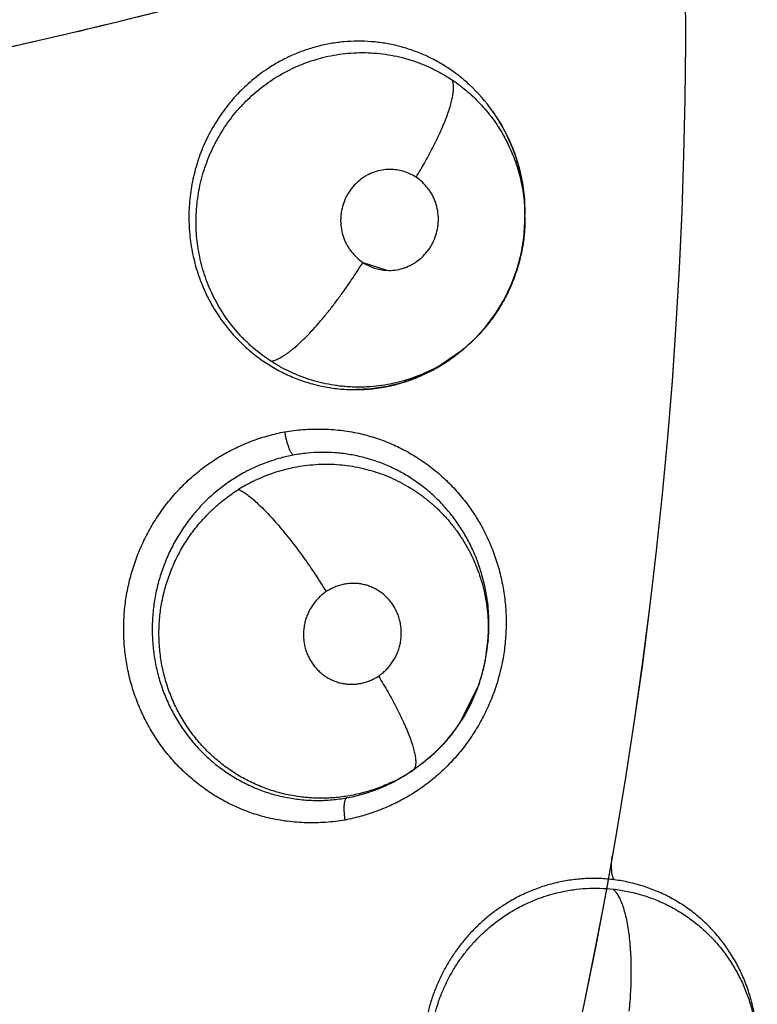
# Model space of a CAD drawing. Units: inches. Extents: x 0.4 to 16.6, y 0.6 to 10.4.
# Drawn here: x 4.8 to 4.9, y 9.2 to 9.2 of the extents above; entities that cross this region are included whole.
import ezdxf

# ---------------------------------------------------------------- set-up
doc = ezdxf.new("R2010")
doc.units = ezdxf.units.IN
doc.header["$LTSCALE"] = 0.935
doc.header["$MEASUREMENT"] = 0
doc.layers.get('0').update_dxf_attribs({"linetype": 'CONTINUOUS'})
doc.layers.add('AXIS', color=7, linetype='CONTINUOUS')
doc.layers.add('SCHEME_DIMS', color=7, linetype='CONTINUOUS')
doc.dimstyles.new('DIMSTYLE_1', dxfattribs={"dimtxt": 0.1, "dimasz": 0.1875, "dimexe": 0.125, "dimexo": 0.0625, "dimgap": 0.1, "dimtad": 0, "dimtih": 1, "dimtoh": 1, "dimdec": 1, "dimlfac": 2, "dimzin": 4, "dimdsep": 46, "dimtxsty": 'STANDARD', "dimblk": '_FILLED', "dimblk1": '_FILLED', "dimblk2": '_FILLED', "dimcen": 0.09, "dimadec": 0, "dimazin": 0, "dimtp": 0.1, "dimtm": 0.1, "dimtfac": 1, "dimtdec": 1, "dimtofl": 0, "dimtmove": 0, "dimatfit": 3, "dimldrblk": '_FILLED', "dimfxl": 1, "dimtolj": 1, "dimtzin": 4, "dimarcsym": 0})

# ---------------------------------------------------------------- blocks, each defined once
blk = doc.blocks.new('_FILLED')
at = {"color": 0, "linetype": 'BYBLOCK'}
blk.add_solid([(0, 0), (-1, 0.1666666667), (-1, -0.1666666667)], dxfattribs=at)
blk = doc.blocks.new('*D2')
at = {"layer": 'SCHEME_DIMS', "color": 7, "linetype": 'CONTINUOUS'}
for p, q in [((4.6250045289, 9.7370884457), (6.6940095558, 9.7370884457)), ((6.5690095558, 9.7370884457), (6.5690095558, 7.7853179483)), ((6.5690095558, 5.3689804037), (6.5690095558, 7.3353179483)), ((4.7254050383, 5.3689804037), (6.6940095558, 5.3689804037))]:
    blk.add_line(p, q, dxfattribs=at)
at = {"layer": 'SCHEME_DIMS', "color": 7, "linetype": 'CONTINUOUS', "xscale": 0.1875, "yscale": 0.1875, "zscale": 0.1875}
for p, rotation in [((6.5690095558, 9.7370884457), 90), ((6.5690095558, 5.3689804037), 270)]:
    blk.add_blockref('_FILLED', p, dxfattribs=dict(at, rotation=rotation))
at = {"layer": 'SCHEME_DIMS', "color": 7, "linetype": 'CONTINUOUS', "insert": (6.5190095558, 7.6853179483), "char_height": 0.1, "width": 0.6, "attachment_point": 2, "line_spacing_factor": 0.9}
blk.add_mtext('221,9\\P[8.74]', dxfattribs=at)

msp = doc.modelspace()

# ---------------------------------------------------------------- linework, layer by layer
at = {"color": 7, "linetype": 'CONTINUOUS'}
for p, q in [((4.8535664339, 9.2340469787), (4.8536054875, 9.2330490362)), ((4.8536064339, 9.2328804305), (4.8536053437, 9.2331550332)), ((4.8536064339, 9.2328804305), (4.8536064791, 9.2328670495)), ((4.843378043, 9.2300285487), (4.844884757, 9.2295354759)), ((4.8495981597, 9.2244619547), (4.8483995683, 9.2236301022)), ((4.8493455391, 9.224260075), (4.8485405468, 9.2236853397)), ((4.8495981597, 9.2244619547), (4.8494431665, 9.2243374533)), ((4.8496167998, 9.2244769368), (4.8495981597, 9.2244619547)), ((4.8512734551, 9.206253563), (4.8512472077, 9.2059573009)), ((4.8507115872, 9.2034489252), (4.8494498494, 9.2009095622)), ((4.8463108357, 9.1978673254), (4.8462908661, 9.1978539977)), ((4.8464899101, 9.1979727442), (4.8463168783, 9.1978582714)), ((4.8465607202, 9.1980200008), (4.8464899119, 9.1979727454)), ((4.8450820034, 9.1971538119), (4.844182787, 9.1967675299)), ((4.8452231347, 9.1972305694), (4.8450820034, 9.1971538119))]:
    msp.add_line(p, q, dxfattribs=at)
for points in [[(4.8515599567, 9.2395705274), (4.8520977932, 9.238737574), (4.8525578261, 9.2378584893), (4.8529357562, 9.2369464006), (4.8532301383, 9.2360041028), (4.8534403447, 9.2350358135), (4.8535664339, 9.2340469787)], [(4.8496212733, 9.2244799427), (4.8497430367, 9.2245795118), (4.8504858095, 9.2252591115), (4.8511630512, 9.2260093235), (4.8517702751, 9.2268234594), (4.8522989907, 9.2276924673), (4.8527423469, 9.2286091578), (4.8531001631, 9.2295738669), (4.8533646508, 9.2305671111), (4.8535324833, 9.2315769327), (4.8536038163, 9.2325978263), (4.8536064299, 9.232880124)], [(4.8485405468, 9.2236853397), (4.8476891804, 9.2231907191), (4.8467917643, 9.2227756231), (4.845861466, 9.2224473528), (4.8449068166, 9.2222094758), (4.8439308112, 9.2220637406), (4.8429461588, 9.2220126011)], [(4.8512353443, 9.2086239784), (4.8513119705, 9.2076414598), (4.8513014309, 9.2066473537), (4.8512629454, 9.2062545928)], [(4.8465611736, 9.1980203032), (4.8471687106, 9.1984611237), (4.8479057868, 9.1990930524), (4.8485838878, 9.1997908139), (4.8491980724, 9.2005507463), (4.8497384405, 9.2013583336), (4.8502015512, 9.2022083856), (4.8505840864, 9.203093328), (4.8508859274, 9.2040055491), (4.8511056376, 9.2049386069), (4.8512492965, 9.2059799844)]]:
    msp.add_lwpolyline(points, dxfattribs=at)
for centre, radius, start, end in [((4.5610349595, 9.2449646557), 0.4921259843, 0, 180), ((4.5610349595, 9.2449646557), 0.3525, 359.9292153586, 55.3106085555), ((4.5610349593, 9.2449646558), 0.302659734, 344.7523148853, 70.2089506283), ((4.8428611764, 9.2333979597), 0.0106700999, 35.3779034416, 47.201325847), ((4.8427017977, 9.2332771162), 0.0108700156, 26.4663740644, 35.410873283), ((4.8424106727, 9.2331226677), 0.0111994663, 25.9583664985, 26.5099374226), ((4.8421615697, 9.2330944785), 0.0114446012, 4.9453197728, 5.310907542), ((4.8422607894, 9.2331024269), 0.0113450656, 3.0680597707, 4.9485235006), ((4.8424065443, 9.233110101), 0.011199109, 0.2859159418, 3.0687661566), ((4.8429138069, 9.2328387594), 0.010692703, 0.2233316206, 1.6920777032), ((4.8427941943, 9.232584893), 0.0105935425, 301.4246527847, 308.5201255584), ((4.8426381753, 9.232787796), 0.0108494594, 308.4974265707, 308.7056535659), ((4.8426227791, 9.2328070022), 0.0108740748, 308.705678311, 308.9835707772), ((4.8428396312, 9.2325150606), 0.0105102631, 300.6795222979, 301.4117682777), ((4.8428361925, 9.232520852), 0.0105169984, 300.2885913994, 300.6795372371), ((4.8428791737, 9.2323342172), 0.0103278526, 282.2752356549, 283.0155194027), ((4.8428895421, 9.2322911284), 0.0102835446, 270.2838418169, 282.2698294729), ((4.8411061051, 9.2068166823), 0.0104999091, 116.172838664, 122.0627817077), ((4.8404205098, 9.2073824885), 0.010876544, 20.5195750079, 22.4847522205), ((4.8400239249, 9.2072449274), 0.0112961901, 6.9983047305, 20.4679371951), ((4.840197652, 9.2072710778), 0.0111205722, 6.6600371874, 6.9736326469), ((4.8402018663, 9.2072715695), 0.0111163293, 6.3715743961, 6.6003982692), ((4.8401820318, 9.2072699791), 0.0111362178, 1.7949863289, 6.3683816694), ((4.84001832, 9.2072658539), 0.0112999785, 358.5290562253, 1.7898913397), ((4.8397814264, 9.2072728371), 0.0115369734, 355.4083287226, 358.5245872508), ((4.8405414223, 9.2069274999), 0.0107497142, 354.9633228699, 355.8062388827), ((4.8405586836, 9.2069262246), 0.0107324059, 355.8062896124, 356.4037335898), ((4.839751239, 9.2072750074), 0.0115672376, 354.9374428448, 355.4095833733), ((4.8406565837, 9.2069117874), 0.0106335488, 346.2250381167, 354.0979441445), ((4.840525001, 9.206928955), 0.0107661998, 354.0790722157, 354.8219832684), ((4.8403939815, 9.2069768179), 0.0109040825, 341.1229336264, 346.2217165968), ((4.8404007603, 9.2070229282), 0.0109205887, 322.0317463588, 325.9579024794), ((4.840604982, 9.2068676661), 0.0106654592, 303.9461861147, 304.2942672774), ((4.8406970373, 9.20671906), 0.0104906277, 295.4951491777, 301.0525594446), ((4.8403021253, 9.2069619372), 0.0109112393, 298.4857977932, 302.5829074606), ((4.8406355284, 9.2068209388), 0.0106096345, 301.053330762, 303.4905054537), ((4.8402841344, 9.2069925311), 0.0109467066, 302.5760192993, 302.7888102394), ((4.8402961922, 9.2069738597), 0.0109244802, 302.7886779618, 303.3270488002), ((4.8403093731, 9.206953767), 0.01090045, 303.3271854035, 303.5001736571), ((4.8463502763, 9.1982538326), 0.0003114008, 303.6242152981, 307.2056024108), ((4.840429779, 9.2067398101), 0.0106554408, 290.6249736878, 291.9380747469), ((4.8404472164, 9.2066977666), 0.0106099271, 291.9355523822, 295.4212032537), ((4.8404647222, 9.2066593367), 0.0105677034, 295.4249240097, 296.777125343), ((4.8404401087, 9.2067078258), 0.0106220819, 296.7779105719, 298.4853537154), ((4.8405015055, 9.206537748), 0.0104410492, 280.2473706888, 290.4143712736), ((4.8404465522, 9.2066956236), 0.0106081781, 290.3951100347, 290.6242532483)]:
    msp.add_arc(centre, radius, start, end, dxfattribs=at)
for points, knots in [([(4.8369182469, 9.2475201405), (4.8316203806, 9.2460858681), (4.8209396276, 9.2434451176), (4.8074462711, 9.2407250676), (4.7965602346, 9.2388947854), (4.7856033215, 9.2372943676), (4.7773421641, 9.2363592054), (4.7718209127, 9.2358544731)], [0, 0, 0, 0, 0.2486796745, 0.4983176089, 0.6234621683, 0.7487969748, 1, 1, 1, 1]), ([(4.8368717008, 9.2475091119), (4.8332599877, 9.246527721), (4.8259957745, 9.2446796683), (4.8168441789, 9.2426469418), (4.8094775755, 9.2411760029), (4.8039276987, 9.2401499638), (4.7983572541, 9.2392032441), (4.7946326459, 9.2386261759), (4.7927672945, 9.2383512874)], [0, 0, 0, 0, 0.2491233297, 0.4988331387, 0.6239104076, 0.7491319049, 0.8744957458, 1, 1, 1, 1]), ([(4.8501107018, 9.2412270984), (4.849896874, 9.2414250352), (4.8494550801, 9.2418015796), (4.8488666095, 9.242223793), (4.8483787959, 9.2425297375), (4.8480042133, 9.2427437089), (4.8476203299, 9.2429421393), (4.8472275314, 9.2431244813), (4.8468273463, 9.2432903139), (4.8464218179, 9.2434390525), (4.8460123192, 9.2435701216), (4.8454620719, 9.2437209314), (4.844762782, 9.2438653362), (4.8439105263, 9.2439669712), (4.8430515932, 9.2439980878), (4.8421943324, 9.2439584866), (4.8413447155, 9.243846881), (4.8406463219, 9.2436942555), (4.8400942949, 9.2435373433), (4.8396835249, 9.2434023167), (4.83927907, 9.2432507264), (4.8388823097, 9.2430828618), (4.838493384, 9.2428990831), (4.8379839211, 9.2426327094), (4.8376138215, 9.2424094722), (4.8373732771, 9.2422507313)], [0, 0, 0, 0, 0.0634321364, 0.126203094, 0.157481344, 0.1887554587, 0.2200870779, 0.2515280496, 0.2830027509, 0.3143628964, 0.3455345402, 0.3765754469, 0.4385371882, 0.500774453, 0.5632103429, 0.6254365889, 0.6873788419, 0.7495394613, 0.7808660582, 0.8122860794, 0.8436428377, 0.8748691283, 0.906045572, 0.93725935, 1, 1, 1, 1]), ([(4.8379494386, 9.2417348997), (4.8383698888, 9.2419925159), (4.8390281676, 9.2423337483), (4.8399424628, 9.2426924966), (4.8406417232, 9.2429106115), (4.8413538576, 9.2430775642), (4.8420768266, 9.243193587), (4.8428057341, 9.2432588653), (4.8435346799, 9.2432727386), (4.8442600181, 9.2432342099), (4.8449807592, 9.2431431515), (4.8456950916, 9.2430003234), (4.8463978966, 9.2428076383), (4.8470829329, 9.242565101), (4.847747344, 9.2422753963), (4.8483909597, 9.2419382814), (4.8488037306, 9.2416826992), (4.8490060197, 9.2415472813)], [0, 0, 0, 0, 0.1266610231, 0.1896298618, 0.2521490239, 0.3146370403, 0.3773571239, 0.4400767929, 0.5024677403, 0.5644758174, 0.626492429, 0.6889122856, 0.7514423277, 0.8135223646, 0.8754187799, 0.9374701346, 1, 1, 1, 1]), ([(4.8373732769, 9.2422507311), (4.8370273585, 9.2420224514), (4.8365275979, 9.2416494063), (4.8359082314, 9.2410982958), (4.8354680078, 9.2406590472), (4.8350528122, 9.2401948267), (4.8345310656, 9.2395414282), (4.8340648146, 9.2388421476), (4.833658432, 9.2381076249), (4.8333854886, 9.2375412239), (4.8331444666, 9.2369592673), (4.8329352839, 9.2363618995), (4.8327584364, 9.2357518119), (4.8326159791, 9.2351327967), (4.8325086357, 9.2345085378), (4.8324114268, 9.2336702975), (4.8323778501, 9.232612267), (4.8324620111, 9.2315567334), (4.8325996221, 9.2307234419), (4.8327370529, 9.2301079087), (4.8329085615, 9.2295009324), (4.8330805081, 9.2290032728), (4.8332350752, 9.2286106409), (4.8334001338, 9.2282235289), (4.8336255964, 9.2277510118), (4.8339270501, 9.2272027729), (4.8342589098, 9.226674397), (4.834621082, 9.2261658256), (4.8351420319, 9.2255165403), (4.8355742751, 9.2250635527), (4.8358788471, 9.2247805661)], [0, 0, 0, 0, 0.0618152218, 0.0927440041, 0.1236083996, 0.1545140112, 0.1855844867, 0.2482682289, 0.2795518992, 0.3107405379, 0.3419899989, 0.373451237, 0.4050941768, 0.4366815618, 0.4681405573, 0.4995182303, 0.5624886797, 0.6256769404, 0.6570994859, 0.6884012019, 0.7196926698, 0.7511256915, 0.7668855709, 0.7826206522, 0.8138854101, 0.8449270945, 0.8758846438, 0.9068953851, 0.937991762, 1, 1, 1, 1]), ([(4.8375693537, 9.2238076607), (4.8371977214, 9.2240490765), (4.8366633738, 9.2244490919), (4.8360076702, 9.2250454311), (4.8355462097, 9.2255228086), (4.8351170336, 9.2260290374), (4.8347202057, 9.2265642116), (4.8343567406, 9.2271264146), (4.8339203868, 9.2279049517), (4.8335606672, 9.2287238769), (4.8332806192, 9.2295711507), (4.8331106309, 9.2302216909), (4.8329819535, 9.2308826306), (4.8328953932, 9.2315490931), (4.8328507088, 9.2322182811), (4.8328487683, 9.2328893031), (4.8328889751, 9.23356079), (4.832970398, 9.2342291917), (4.8330924614, 9.2348896904), (4.8332550071, 9.2355388586), (4.833457584, 9.2361751072), (4.8336998132, 9.2367977476), (4.8339804987, 9.2374049454), (4.8342974283, 9.2379934992), (4.8346482683, 9.238559317), (4.8350321781, 9.2390998142), (4.8354484752, 9.2396143952), (4.8360440898, 9.2402645951), (4.8366978212, 9.2408568858), (4.8373994776, 9.2413819961), (4.8377640142, 9.2416212875), (4.8379494383, 9.2417348996)], [0, 0, 0, 0, 0.062346287, 0.0935581704, 0.1246385385, 0.1556833344, 0.1868618806, 0.2183046644, 0.2497999364, 0.3123555912, 0.3437317151, 0.375279793, 0.4068816673, 0.4383999415, 0.4697666314, 0.5011737144, 0.5327396655, 0.5643436655, 0.5958438983, 0.627174829, 0.6584295194, 0.6897203135, 0.7211053727, 0.7524795252, 0.7837051515, 0.814708206, 0.8456887384, 0.876759653, 0.9387023507, 0.9694062789, 1, 1, 1, 1]), ([(4.8467325527, 9.2354059763), (4.8469300988, 9.2357273786), (4.8472179094, 9.2362149196), (4.8475809729, 9.236873816), (4.8478393621, 9.2373672097), (4.8480804118, 9.2378546693), (4.8483011115, 9.2383308505), (4.8484985031, 9.2387905541), (4.8486703175, 9.2392286252), (4.8488144896, 9.2396404842), (4.848929867, 9.2400219053), (4.8490155659, 9.2403695951), (4.8490716819, 9.2406808265), (4.84909496, 9.2409171137), (4.8490978458, 9.2410860382), (4.8490929916, 9.2411976853), (4.8490813639, 9.2412994623), (4.8490581981, 9.2414167954), (4.849030274, 9.2414985783), (4.8490059943, 9.2415472984)], [0, 0, 0, 0, 0.1694384096, 0.2541981465, 0.3378650715, 0.419563828, 0.4984136831, 0.5735586914, 0.6442264157, 0.7097153322, 0.7694917061, 0.8231353725, 0.8704568794, 0.9114227779, 0.9295996331, 0.9462977499, 0.9615825163, 0.9755516455, 1, 1, 1, 1]), ([(4.8490060197, 9.2415472814), (4.849177602, 9.2414324196), (4.8495129659, 9.2411929911), (4.8499924556, 9.2408047063), (4.8504466881, 9.240389029), (4.8508761899, 9.2399463492), (4.8512801862, 9.2394764204), (4.8516563377, 9.2389811654), (4.8520027753, 9.2384647343), (4.8523169924, 9.2379299194), (4.8525982539, 9.2373775199), (4.8528466023, 9.2368074355), (4.8530617878, 9.2362211825), (4.8532430337, 9.2356220002), (4.8533890064, 9.2350139884), (4.8534984021, 9.2343994696), (4.8535711988, 9.2337792856), (4.8535956828, 9.2333632015), (4.8536018474, 9.2331544939)], [0, 0, 0, 0, 0.0623310502, 0.1243015499, 0.1861451216, 0.2480906087, 0.3103876475, 0.3731066143, 0.4357178024, 0.4980059781, 0.5602442041, 0.6227316621, 0.6856100497, 0.7486573303, 0.8115987333, 0.8742610617, 0.9369688086, 1, 1, 1, 1]), ([(4.8535570403, 9.2341537924), (4.8535256722, 9.2344912352), (4.8534333131, 9.2351618923), (4.8532074861, 9.2361483285), (4.8528936469, 9.2371069627), (4.8526271404, 9.2377231514), (4.8524802511, 9.2380248749)], [0, 0, 0, 0, 0.2517393541, 0.5021156765, 0.7507254766, 1, 1, 1, 1]), ([(4.8452115737, 9.2358997733), (4.8450445591, 9.23590792), (4.8447077218, 9.2358938066), (4.8442133549, 9.2357865271), (4.8438202162, 9.2356297272), (4.8435237183, 9.2354664203), (4.8432402587, 9.2352784341), (4.8429145977, 9.2350004966), (4.8426363493, 9.2346737075), (4.8424467038, 9.2343872852), (4.8422801539, 9.234084807), (4.8421174396, 9.2336819771), (4.8420189425, 9.233258056), (4.8419804569, 9.2329123729), (4.8419696743, 9.2325644038), (4.8420080814, 9.2321301111), (4.8421146201, 9.2317079741), (4.8422400539, 9.2313856129), (4.8423540442, 9.2311535944), (4.8424873491, 9.2309328618), (4.8426876702, 9.2306551855), (4.8429759218, 9.23034064), (4.843239979, 9.2301255189), (4.843378043, 9.2300285487)], [0, 0, 0, 0, 0.061088893, 0.1224071447, 0.1840143135, 0.2149468248, 0.2459527638, 0.3081529234, 0.3706584592, 0.4020508809, 0.4335297558, 0.4966863842, 0.5600797138, 0.5918496872, 0.6236395304, 0.6871468644, 0.7504290616, 0.7819581232, 0.8133905299, 0.8447487971, 0.8760501541, 0.9383622788, 1, 1, 1, 1]), ([(4.844884757, 9.2295354759), (4.8450521055, 9.2295259659), (4.845389901, 9.2295375838), (4.8458862528, 9.2296418078), (4.8462813893, 9.2297965921), (4.8465796133, 9.2299586014), (4.8468648628, 9.2301454765), (4.8471928426, 9.2304224002), (4.8474733909, 9.2307486932), (4.8476647852, 9.2310350281), (4.8478330341, 9.2313376269), (4.8479977445, 9.2317409407), (4.8480979638, 9.232165709), (4.8481376119, 9.2325122493), (4.8481493942, 9.2328611846), (4.848111953, 9.2332968284), (4.8480059679, 9.2337204059), (4.8478807131, 9.2340439038), (4.8477667153, 9.2342767471), (4.8476332862, 9.2344982727), (4.8474326645, 9.2347769489), (4.8471438146, 9.235092609), (4.8468790756, 9.2353084409), (4.8467406339, 9.235405701)], [0, 0, 0, 0, 0.0610706159, 0.1223789655, 0.183981121, 0.214910778, 0.2459129455, 0.308103323, 0.3705987968, 0.4019877361, 0.4334647912, 0.4966215362, 0.5600188839, 0.5917923008, 0.6235865195, 0.6871034637, 0.750395034, 0.7819285685, 0.8133654096, 0.8447284932, 0.8760349298, 0.9383564114, 1, 1, 1, 1]), ([(4.8467406339, 9.235405701), (4.8466257267, 9.2354768232), (4.8463871849, 9.235606231), (4.8460092395, 9.2357571496), (4.8456156427, 9.235860199), (4.8453463405, 9.2358931996), (4.8452115737, 9.2358997733)], [0, 0, 0, 0, 0.2498187762, 0.500387584, 0.7505696667, 1, 1, 1, 1]), ([(4.8536064724, 9.2328670573), (4.8536075303, 9.2324660595), (4.8535754412, 9.2318645281), (4.8534659541, 9.2310716798), (4.853351339, 9.2304833222), (4.8532035478, 9.2299007306), (4.8530226366, 9.2293255683), (4.8528105197, 9.2287611249), (4.8525681307, 9.2282111396), (4.8522958527, 9.2276772021), (4.8519935843, 9.2271591925), (4.8516617951, 9.2266576935), (4.8511828889, 9.2260141534), (4.8506524621, 9.2254119576), (4.8500752742, 9.2248597519), (4.8497722132, 9.2246013714), (4.8496171942, 9.2244766595)], [0, 0, 0, 0, 0.1252481663, 0.1876303097, 0.2499035372, 0.3123660417, 0.3752633117, 0.4381296884, 0.500607718, 0.5628903464, 0.6252314193, 0.6878358475, 0.7506020497, 0.8756944992, 0.9378576984, 1, 1, 1, 1]), ([(4.8375693392, 9.22380767), (4.8376022787, 9.2238104993), (4.8376714968, 9.2238208106), (4.8377788811, 9.2238480074), (4.8378950432, 9.2238881676), (4.8380200186, 9.2239417769), (4.8381537776, 9.2240092694), (4.8382962349, 9.224090894), (4.8384472087, 9.2241868802), (4.8386064698, 9.2242974289), (4.8387736867, 9.2244226443), (4.8390142894, 9.2246150232), (4.8393310804, 9.2248917784), (4.8397238168, 9.2252686025), (4.8401350663, 9.225695228), (4.8405585655, 9.2261659065), (4.8409882694, 9.2266732409), (4.8414175448, 9.2272092495), (4.8418404596, 9.227765088), (4.8422512386, 9.2283321698), (4.8427693622, 9.2290816695), (4.8431366609, 9.2296503026), (4.8433701548, 9.2300289684)], [0, 0, 0, 0, 0.0114685158, 0.024217971, 0.0383776585, 0.054059762, 0.071356505, 0.0903212502, 0.110991289, 0.133397435, 0.1575565294, 0.1834439367, 0.2402452275, 0.3034041726, 0.3721965377, 0.4457551092, 0.5230042949, 0.6027981665, 0.6839448176, 0.7652629825, 0.8456791588, 1, 1, 1, 1]), ([(4.8433701548, 9.2300289684), (4.8434830608, 9.2299543332), (4.8437183923, 9.2298209383), (4.844216778, 9.2296195404), (4.8446179655, 9.2295469847), (4.8448847434, 9.2295349711)], [0, 0, 0, 0, 0.2522620149, 0.5022623305, 1, 1, 1, 1]), ([(4.8358788471, 9.2247805661), (4.8361191598, 9.2245572843), (4.8366203493, 9.2241342219), (4.837423665, 9.2235741549), (4.8381303138, 9.2231735676), (4.8387133699, 9.2228962377), (4.8391600609, 9.2227092726), (4.8396163821, 9.2225431671), (4.8400806457, 9.2223982802), (4.8405503185, 9.2222756081), (4.8410233245, 9.2221760614), (4.8414987339, 9.2220992741), (4.8419767282, 9.2220447737), (4.8424576099, 9.2220129076), (4.8427793222, 9.2220069185), (4.8429404863, 9.22200771)], [0, 0, 0, 0, 0.1266837173, 0.252854422, 0.3776982779, 0.4398717516, 0.5021227459, 0.564635165, 0.6273443905, 0.6898782632, 0.7520334282, 0.8139462873, 0.8757903011, 0.9377587374, 1, 1, 1, 1]), ([(4.8483995438, 9.2236301458), (4.8479932128, 9.2233878273), (4.8473580559, 9.2230657072), (4.8464741326, 9.2227252885), (4.8457933977, 9.2225157485), (4.8450987382, 9.2223532256), (4.8443957622, 9.2222392114), (4.8438061088, 9.2221853789), (4.8433340099, 9.2221668867), (4.8429791761, 9.2221651767), (4.8426234365, 9.2221758928), (4.8422669715, 9.2221992712), (4.8419105198, 9.2222353013), (4.8414376993, 9.2222997062), (4.8408530729, 9.2224104845), (4.8401637651, 9.2225924668), (4.8394880152, 9.2228235248), (4.8388269483, 9.2231029827), (4.8381841355, 9.2234291093), (4.8377710884, 9.2236766116), (4.8375693535, 9.2238076607)], [0, 0, 0, 0, 0.1243734252, 0.1864615501, 0.2488831545, 0.3114568408, 0.3738672482, 0.4359556634, 0.4669794176, 0.4980529146, 0.5292197689, 0.560523274, 0.5919460918, 0.6233849243, 0.6859511858, 0.7482345544, 0.8106511086, 0.8735392636, 0.9367580979, 1, 1, 1, 1]), ([(4.8452051607, 9.2222716965), (4.8454603553, 9.2223306845), (4.8458406618, 9.2224338367), (4.8463397092, 9.222600032), (4.8467113207, 9.2227398475), (4.8470786604, 9.2228942197), (4.8475602438, 9.223118019), (4.8479117108, 9.223305833), (4.8481405006, 9.223439466)], [0, 0, 0, 0, 0.2478288833, 0.3723777272, 0.497607317, 0.6234087039, 0.7493001942, 1, 1, 1, 1]), ([(4.8374103664, 9.1949983024), (4.8370768821, 9.1950776516), (4.8364164759, 9.195267403), (4.8354552332, 9.1956405164), (4.8345293407, 9.196098414), (4.8336455298, 9.1966371883), (4.8328105302, 9.1972531531), (4.8320307454, 9.1979418463), (4.8313113221, 9.1986974473), (4.8306575642, 9.1995144664), (4.8300746621, 9.2003873157), (4.8295682898, 9.2013104257), (4.8291415479, 9.2022764399), (4.8287967903, 9.2032777819), (4.8285365357, 9.2043069514), (4.8283635027, 9.2053564622), (4.8282795905, 9.206418469), (4.8282839751, 9.2074849101), (4.8283762541, 9.208547909), (4.8285558492, 9.2095996084), (4.8288226311, 9.21063202), (4.8291737433, 9.2116377675), (4.8296055021, 9.2126100679), (4.8301144685, 9.2135421382), (4.8306972449, 9.2144271545), (4.8313500975, 9.2152583481), (4.8320678539, 9.216030055), (4.8328455228, 9.2167365231), (4.8335400243, 9.21726663), (4.8341203687, 9.2176520419), (4.8347155618, 9.2180104704), (4.83548619, 9.2184089613), (4.8364450924, 9.2188071992), (4.837429137, 9.2191248486), (4.838098678, 9.2192831252), (4.8384350065, 9.219348558)], [0, 0, 0, 0, 0.0306239429, 0.0612840055, 0.0919990571, 0.122780096, 0.1536355072, 0.1845751064, 0.2156048295, 0.2467259968, 0.2779402961, 0.3092538675, 0.3406680131, 0.3721725341, 0.4037523282, 0.4353928601, 0.4670840654, 0.4988122444, 0.5305572968, 0.5622978345, 0.5940171646, 0.6257075476, 0.6573576657, 0.6889517133, 0.7204743212, 0.7519148077, 0.7832643243, 0.8145153531, 0.8456665377, 0.861210975, 0.8767350903, 0.9077184732, 0.938614123, 0.9693903593, 1, 1, 1, 1]), ([(4.8384331492, 9.219351992), (4.8384461765, 9.2192719788), (4.8384760274, 9.2191101801), (4.8385309084, 9.2188693922), (4.8385961999, 9.2186347845), (4.8386689942, 9.2184173022), (4.8387363086, 9.218252848), (4.8387921265, 9.2181380148), (4.8388320474, 9.2180651663), (4.8388714067, 9.2180026234), (4.8389097608, 9.2179504821), (4.8389467487, 9.2179085837), (4.8389723075, 9.2178855234), (4.8389848298, 9.2178759648)], [0, 0, 0, 0, 0.1522264678, 0.3088508191, 0.4635989954, 0.6093238143, 0.739289574, 0.7969241019, 0.8490082962, 0.8951989116, 0.9355896628, 0.9704182286, 1, 1, 1, 1]), ([(4.8384463889, 9.2193507671), (4.8388321798, 9.2194136069), (4.8396103493, 9.2195063746), (4.8407855206, 9.2195414243), (4.8419594003, 9.2194664606), (4.8427334795, 9.219338756), (4.8431156175, 9.2192545825)], [0, 0, 0, 0, 0.2496946739, 0.4998832272, 0.7500348549, 1, 1, 1, 1]), ([(4.8431156175, 9.2192545825), (4.8434520069, 9.2191804861), (4.8441187064, 9.2190004329), (4.8450903443, 9.2186397514), (4.8460275272, 9.218192396), (4.8469233196, 9.2176625239), (4.8477708117, 9.2170540354), (4.8485635536, 9.216371631), (4.8492961221, 9.2156209782), (4.8499629899, 9.2148074427), (4.8505587004, 9.2139364633), (4.8510773965, 9.2130136178), (4.8515161182, 9.2120464925), (4.8518722551, 9.2110427754), (4.8520978484, 9.2101824535), (4.8522343387, 9.2094836374), (4.8523410783, 9.208778354), (4.8524183249, 9.2078882605), (4.8524216504, 9.206815569), (4.8523360381, 9.2057456973), (4.8521619271, 9.204686697), (4.8518993873, 9.2036466911), (4.8515514764, 9.2026331263), (4.8511218097, 9.2016529117), (4.8506138273, 9.2007129469), (4.8500308975, 9.1998202088), (4.8493768686, 9.1989815897), (4.8486569645, 9.1982029789), (4.8478762258, 9.1974904186), (4.8471784038, 9.1969561103), (4.8465949949, 9.1965680551), (4.8459965277, 9.1962074748), (4.8452214128, 9.1958069502), (4.8442568451, 9.1954068219), (4.843267082, 9.1950872333), (4.8425937981, 9.1949272223), (4.8422556056, 9.1948607063)], [0, 0, 0, 0, 0.0305971735, 0.0612391972, 0.0919440007, 0.1227193934, 0.1535688163, 0.1844987567, 0.2155154682, 0.2466220532, 0.2778232877, 0.3091286531, 0.3405387758, 0.3720421866, 0.4036228984, 0.4194409672, 0.4352732203, 0.4669686336, 0.4987018114, 0.5304520133, 0.5621975895, 0.5939223879, 0.6256196513, 0.6572784616, 0.688883528, 0.7204202003, 0.7518771568, 0.7832419012, 0.8145037328, 0.8456593009, 0.8612033942, 0.8767258294, 0.9077056579, 0.9386017716, 0.969383427, 1, 1, 1, 1]), ([(4.8504702335, 9.2115420874), (4.8503554494, 9.2118193755), (4.8501023529, 9.2123651909), (4.8497295242, 9.2130190273), (4.8493994185, 9.2135228207), (4.8491367205, 9.2138895602), (4.8488600021, 9.2142430264), (4.848474015, 9.2146951948), (4.8479576633, 9.2152286873), (4.8472858234, 9.2158135395), (4.846567587, 9.2163383663), (4.8458105185, 9.2167978219), (4.8450201096, 9.2171885182), (4.8443367743, 9.2174567267), (4.8437764268, 9.2176352728), (4.8432090511, 9.2177896702), (4.8424912412, 9.217936782), (4.8416192598, 9.218037653), (4.8407402263, 9.2180624969), (4.8398588823, 9.2180128014), (4.8392745629, 9.2179299967), (4.8389848237, 9.2178759637)], [0, 0, 0, 0, 0.0634243169, 0.1269781726, 0.1588765243, 0.1906856284, 0.222288236, 0.2537166895, 0.3162992399, 0.3789948706, 0.4417405684, 0.504068328, 0.5659191328, 0.6278568777, 0.6590015785, 0.6901743577, 0.7520945921, 0.8136493753, 0.8754573677, 0.9377110713, 1, 1, 1, 1]), ([(4.8389848237, 9.2178759637), (4.8387201373, 9.2178266029), (4.8382595597, 9.2177215967), (4.8376135234, 9.2175280136), (4.8370431061, 9.2173211434), (4.8364865142, 9.2170826067), (4.8361256755, 9.2169027153), (4.8359481154, 9.2168077456)], [0, 0, 0, 0, 0.2499905439, 0.4380508847, 0.625890974, 0.8130407719, 1, 1, 1, 1]), ([(4.8364748001, 9.21624001), (4.8366797998, 9.2163408591), (4.8370948038, 9.2165287187), (4.8377318845, 9.2167689594), (4.8383802129, 9.2169658728), (4.8390396854, 9.2171193383), (4.8397089047, 9.2172294553), (4.8403832891, 9.2172962), (4.84105772, 9.2173177789), (4.8417290704, 9.217295398), (4.8423973041, 9.2172290901), (4.8430610386, 9.2171184303), (4.84371669, 9.2169640901), (4.8443592444, 9.2167673329), (4.8449852318, 9.2165290736), (4.8455937968, 9.21625056), (4.8460856095, 9.2159849675), (4.8464692176, 9.2157522317), (4.8468457056, 9.2155066173), (4.8472996981, 9.2151778692), (4.8478159601, 9.2147492538), (4.8483023761, 9.2142872243), (4.848758628, 9.2137922075), (4.8491834554, 9.2132666228), (4.8495741268, 9.2127142995), (4.8499276744, 9.2121386513), (4.8502422578, 9.2115413969), (4.850517639, 9.2109229242), (4.850753335, 9.2102850432), (4.8509484449, 9.2096326346), (4.8511004284, 9.2089698147), (4.8512093735, 9.208299006), (4.8512977574, 9.2073937925), (4.8512985621, 9.2067082033), (4.8512699554, 9.2062530293)], [0, 0, 0, 0, 0.031702909, 0.063162355, 0.0944185139, 0.1256575955, 0.1570517289, 0.1884666575, 0.2196287306, 0.2506191674, 0.2816133157, 0.3127445267, 0.3439258809, 0.3750147001, 0.4059273556, 0.4368029125, 0.4678219224, 0.4834275612, 0.4990556374, 0.5301908678, 0.5611484493, 0.5921000093, 0.6232157543, 0.6544995246, 0.6858145919, 0.7170295406, 0.7481757201, 0.779418714, 0.8109081545, 0.8424771963, 0.8738471338, 0.9052068433, 0.9367127217, 1, 1, 1, 1]), ([(4.8359481156, 9.2168077457), (4.8358088345, 9.21673325), (4.8355328179, 9.2165775435), (4.8351283205, 9.2163249933), (4.8347332618, 9.2160536248), (4.8343494265, 9.2157647094), (4.8339790515, 9.2154593837), (4.833623233, 9.2151386692), (4.8332817724, 9.2148031239), (4.8328444373, 9.2143347214), (4.8323340705, 9.2137108153), (4.831878084, 9.2130436059), (4.8315481452, 9.2124871159), (4.8313193032, 9.2120602726), (4.8311091898, 9.2116243691), (4.8309173976, 9.2111793608), (4.8307440475, 9.2107249907), (4.8305898691, 9.2102616135), (4.8304553588, 9.2097909903), (4.8303408775, 9.2093156678), (4.8302469994, 9.2088375039), (4.8301496491, 9.2081971632), (4.8300800915, 9.2073885091), (4.830080357, 9.2065757969), (4.8301216826, 9.2059263074), (4.8301732603, 9.2054418952), (4.8302454148, 9.2049620766), (4.8303382817, 9.2044874445), (4.8304517086, 9.2040177384), (4.8305854575, 9.2035528561), (4.8307395147, 9.2030936406), (4.8309712173, 9.2024922367), (4.8312414755, 9.201908269), (4.8315484277, 9.2013464297), (4.8317956793, 9.2009375667), (4.8320607313, 9.2005402093), (4.8323439977, 9.2001545379), (4.8326446116, 9.1997815391), (4.8329606907, 9.1994229696), (4.8332908403, 9.199080638), (4.8337484419, 9.1986474051), (4.8343564474, 9.1981464651), (4.8351379342, 9.1976148566), (4.8359623218, 9.1971559074), (4.8368213935, 9.1967751329), (4.8377104641, 9.1964767451), (4.8384720483, 9.1962974507), (4.839090541, 9.1961952814), (4.8395570054, 9.196140152), (4.840023886, 9.1961068388), (4.8406467134, 9.1960907749), (4.8414284688, 9.1961237168), (4.8420496672, 9.1962073319), (4.8423589513, 9.1962632454)], [0, 0, 0, 0, 0.0154723004, 0.0310305566, 0.0466971978, 0.062405895, 0.0780753343, 0.0937005912, 0.1093144112, 0.1249550883, 0.1564570032, 0.18816716, 0.2040135925, 0.2198129399, 0.2355935333, 0.2514002699, 0.2672661338, 0.2832162689, 0.2992224263, 0.3151979958, 0.3310942514, 0.3469403171, 0.3786272615, 0.4104932208, 0.4264477042, 0.442361541, 0.4581971302, 0.4739622318, 0.4897207765, 0.5055151765, 0.5213328629, 0.5371510968, 0.5686320606, 0.5842667398, 0.5998491017, 0.615420254, 0.6310394352, 0.6467069264, 0.6623313027, 0.6778465412, 0.6932774586, 0.7240406488, 0.7548961377, 0.7857381019, 0.8163409275, 0.8468116151, 0.8774710787, 0.8928663517, 0.9082005322, 0.9234647067, 0.9386997038, 0.9692127495, 1, 1, 1, 1]), ([(4.8452125671, 9.1972499913), (4.8450664265, 9.1971803103), (4.84477078, 9.1970476696), (4.8443181389, 9.1968691202), (4.843856226, 9.1967114718), (4.8433857916, 9.1965755241), (4.842909189, 9.1964615549), (4.8424290804, 9.1963700807), (4.8419470277, 9.1963016958), (4.8414632416, 9.1962565634), (4.8409774057, 9.1962347338), (4.840326277, 9.1962367962), (4.8395119757, 9.1962973653), (4.8385470099, 9.1964609235), (4.8377605309, 9.1966742634), (4.8371463596, 9.1968902977), (4.8366916201, 9.1970754721), (4.8362445735, 9.1972829366), (4.8358077518, 9.1975115465), (4.8353836735, 9.1977606432), (4.8348359916, 9.1981192983), (4.8343137748, 9.198517629), (4.833821075, 9.1989536039), (4.8333475104, 9.1994151984), (4.8327987862, 9.2000340477), (4.8322138145, 9.2008369968), (4.8317087136, 9.2016956535), (4.8313556934, 9.2024502458), (4.8311167479, 9.2030724022), (4.8309083828, 9.203703854), (4.8307049444, 9.2045122139), (4.8305795514, 9.2053379137), (4.8305253346, 9.2060053856), (4.8305078703, 9.2065079038), (4.8305137903, 9.2070094053), (4.8305433619, 9.2075087826), (4.8305965712, 9.208006027), (4.8306730561, 9.2085013049), (4.8307726427, 9.2089937798), (4.8309358386, 9.2096428596), (4.8311436195, 9.2102784446), (4.8313942313, 9.2108952555), (4.8316025782, 9.2113474184), (4.8318318138, 9.2117900626), (4.8320821885, 9.2122225635), (4.8323524837, 9.212643329), (4.8326408107, 9.213050177), (4.8329460427, 9.2134412695), (4.8332678077, 9.2138160987), (4.8336062537, 9.2141749597), (4.834080099, 9.214632659), (4.8347113232, 9.2151633996), (4.8352533651, 9.2155402442), (4.8355322488, 9.2157150068)], [0, 0, 0, 0, 0.015342289, 0.0306936982, 0.0460942119, 0.0615758045, 0.0770800918, 0.0925149139, 0.1078735097, 0.1232003531, 0.1385411983, 0.1539402765, 0.1848837509, 0.2157949126, 0.2465539032, 0.261970906, 0.2774708386, 0.2930630266, 0.3086562528, 0.3241733062, 0.3396495605, 0.3706761972, 0.3862977529, 0.4019738987, 0.4333218339, 0.4645436816, 0.4959695131, 0.5275805559, 0.5433634114, 0.559104325, 0.5905707066, 0.6222246162, 0.6381215704, 0.6540117284, 0.6698552672, 0.6856310971, 0.7013988744, 0.7172267747, 0.7331044857, 0.7489931426, 0.7806322723, 0.7963610231, 0.8120671299, 0.8277926278, 0.8435814229, 0.8594067189, 0.8751670596, 0.8908187541, 0.9064017869, 0.9219621819, 0.9375456402, 0.9688120911, 1, 1, 1, 1]), ([(4.8355322463, 9.2157150073), (4.8355682297, 9.2156986552), (4.8356427385, 9.2156618371), (4.8358020507, 9.2155723541), (4.8360195981, 9.215429097), (4.836299072, 9.2152160957), (4.8366062619, 9.2149543048), (4.8369386617, 9.2146441124), (4.8372934126, 9.2142874119), (4.837666479, 9.2138871852), (4.8380534871, 9.2134477091), (4.8384492059, 9.2129741805), (4.8388489287, 9.2124732337), (4.839247603, 9.2119518363), (4.8396401638, 9.211417013), (4.8400217045, 9.2108755664), (4.8405039914, 9.2101640436), (4.8408482788, 9.2096268125), (4.8410681913, 9.2092698497)], [0, 0, 0, 0, 0.0138412056, 0.0290847794, 0.0639656377, 0.1049462772, 0.1520716967, 0.2052464376, 0.2641184299, 0.328208912, 0.3968206102, 0.4691618836, 0.5442937932, 0.6212339827, 0.6989950569, 0.7766071315, 0.8531765579, 1, 1, 1, 1]), ([(4.8410681914, 9.2092698498), (4.8409825453, 9.2092127231), (4.8408166921, 9.2090896583), (4.8405869954, 9.2088824548), (4.8403779514, 9.2086539109), (4.8401914972, 9.2084051317), (4.8400286782, 9.2081390058), (4.8398917806, 9.2078579681), (4.8397818917, 9.2075649909), (4.839700155, 9.2072621424), (4.8396474501, 9.2069528416), (4.8396243696, 9.2066400774), (4.8396316093, 9.2063266888), (4.8396680678, 9.2060156943), (4.8397340679, 9.2057107538), (4.839829484, 9.2054145502), (4.8399531378, 9.2051294883), (4.8401029326, 9.2048585843), (4.8402783329, 9.204605049), (4.8404773554, 9.2043709147), (4.8406980705, 9.2041584406), (4.8409379091, 9.2039701233), (4.8411519742, 9.2038343087), (4.8413309334, 9.2037392136), (4.8415140551, 9.2036533085), (4.841749726, 9.2035637145), (4.8420418643, 9.2034860622), (4.8423406474, 9.2034384512), (4.8426427003, 9.2034205281), (4.8429448435, 9.203433214), (4.8432448476, 9.2034768832), (4.8435399839, 9.20355003), (4.8438268993, 9.2036525228), (4.8441029634, 9.2037828602), (4.8442779597, 9.2038877), (4.8443630957, 9.203944483)], [0, 0, 0, 0, 0.0313751291, 0.0628221544, 0.094141577, 0.1256170654, 0.1574270851, 0.1890786192, 0.2207435972, 0.2526472632, 0.2845324966, 0.3162223577, 0.3480772898, 0.3799222514, 0.4115086553, 0.4430113355, 0.47460829, 0.5060600291, 0.5372020991, 0.5684077656, 0.5995573208, 0.630411647, 0.6611888586, 0.6766750242, 0.6921499683, 0.7228115006, 0.7533683251, 0.7841138536, 0.8148636488, 0.8454324806, 0.8761142314, 0.9071023487, 0.9379478756, 0.9688123096, 1, 1, 1, 1]), ([(4.8443630957, 9.203944483), (4.8444485402, 9.204001473), (4.8446137282, 9.204123655), (4.844842753, 9.2043303792), (4.845051945, 9.2045590487), (4.8452388413, 9.2048077753), (4.8454019015, 9.2050735012), (4.8455386624, 9.2053542199), (4.8456484962, 9.2056475923), (4.8457307987, 9.2059502238), (4.8457835887, 9.2062592612), (4.845806851, 9.2065719763), (4.8458001696, 9.2068855209), (4.8457636358, 9.2071962187), (4.8457086129, 9.2074506228), (4.8456498172, 9.2076501683), (4.8455817249, 9.2078462554), (4.8454794922, 9.2080836218), (4.8453294142, 9.2083540704), (4.845153706, 9.2086077612), (4.8449550229, 9.2088423535), (4.844734968, 9.2090548194), (4.8444948883, 9.2092431963), (4.8442378824, 9.2094064535), (4.8439664389, 9.2095422728), (4.8436835342, 9.2096497889), (4.8433910843, 9.2097279562), (4.843092435, 9.2097761726), (4.8427908288, 9.2097937671), (4.8424883678, 9.2097810849), (4.8421880733, 9.2097378066), (4.8418930893, 9.2096650881), (4.8416063596, 9.2095626757), (4.8413295939, 9.2094318919), (4.8411535281, 9.2093267699), (4.8410681914, 9.2092698498)], [0, 0, 0, 0, 0.0313004644, 0.0624986516, 0.093887378, 0.1256035058, 0.1571711278, 0.1887570817, 0.2206180761, 0.252500822, 0.2841931271, 0.3160170652, 0.3479229377, 0.3796217878, 0.4112153216, 0.4271118686, 0.4429976225, 0.4744544937, 0.5057370153, 0.5371046183, 0.5683512567, 0.5992762217, 0.6301628573, 0.6611947699, 0.6919098489, 0.7225060179, 0.7532712252, 0.7840054014, 0.8145411545, 0.8451884997, 0.8761073092, 0.9068492345, 0.937625301, 0.9687386743, 1, 1, 1, 1]), ([(4.8443630963, 9.2039444833), (4.844568932, 9.2036094086), (4.8448690174, 9.203102108), (4.8452478653, 9.2024182401), (4.8455160838, 9.2019094379), (4.8457644828, 9.2014101479), (4.8459898025, 9.2009267021), (4.8461889474, 9.2004652576), (4.8463589616, 9.2000318167), (4.8464969984, 9.1996316079), (4.8466019109, 9.1992693973), (4.8466636246, 9.1989918565), (4.8466947105, 9.1987916148), (4.8467087091, 9.1986588348), (4.8467144216, 9.1985374896), (4.8467120363, 9.1984276297), (4.8467018027, 9.1983292037), (4.8466839463, 9.1982421117), (4.8466586212, 9.1981662394), (4.8466260355, 9.1981014342), (4.8465864795, 9.1980475637), (4.846555047, 9.1980183171), (4.8465385732, 9.198005811)], [0, 0, 0, 0, 0.1809699178, 0.2711672429, 0.3597589767, 0.4456368698, 0.5277767034, 0.6051851119, 0.6768860338, 0.741990101, 0.7999357479, 0.8503442083, 0.8726970709, 0.8931594088, 0.9117582592, 0.9285644043, 0.9436811816, 0.9572371245, 0.9693972337, 0.9803862346, 0.9904817771, 1, 1, 1, 1]), ([(4.8490100256, 9.2003043117), (4.848924951, 9.2001953069), (4.8487510273, 9.1999810415), (4.8484783453, 9.1996706982), (4.8481947873, 9.1993721377), (4.8478024831, 9.198989443), (4.8472839454, 9.198538841), (4.8468419301, 9.1982115488), (4.8466143645, 9.1980563472)], [0, 0, 0, 0, 0.1257864523, 0.2509718901, 0.3757211872, 0.5002601479, 0.7494245557, 1, 1, 1, 1]), ([(4.8423589514, 9.1962632455), (4.84234842, 9.1962594417), (4.8423270175, 9.1962472702), (4.8422987666, 9.1962189026), (4.8422727793, 9.1961793718), (4.8422493863, 9.196128282), (4.8422289879, 9.1960655091), (4.8422116853, 9.1959914214), (4.842197803, 9.1959066256), (4.8421876762, 9.1958118883), (4.8421816195, 9.1957082587), (4.8421787326, 9.1955565372), (4.8421851736, 9.1953560734), (4.8422067661, 9.1951105384), (4.8422289701, 9.1949453379), (4.8422418367, 9.1948631589)], [0, 0, 0, 0, 0.0231138736, 0.049939642, 0.0819566994, 0.1202696454, 0.1656024471, 0.2179857496, 0.2771787231, 0.3428627729, 0.414573891, 0.4913915164, 0.6560498196, 0.8282956645, 1, 1, 1, 1]), ([(4.8422421644, 9.1948584566), (4.8418430763, 9.1947918759), (4.8410372073, 9.1946959788), (4.8398198883, 9.1946678369), (4.8386047439, 9.1947597465), (4.837804803, 9.1949044502), (4.8374103664, 9.1949983024)], [0, 0, 0, 0, 0.2495627417, 0.4997031521, 0.7499162855, 1, 1, 1, 1]), ([(4.8592543409, 9.1910911372), (4.8592436403, 9.191101651), (4.8592227351, 9.1911267687), (4.8591950903, 9.1911718475), (4.859169253, 9.1912272035), (4.8591456589, 9.1912929626), (4.8591247545, 9.1913689859), (4.859099612, 9.1914885007), (4.8590776884, 9.1916585206), (4.8590667264, 9.1918811522), (4.8590695388, 9.1921200962), (4.8590858454, 9.1923640838), (4.8591044955, 9.1925266706), (4.8591156119, 9.1926068942)], [0, 0, 0, 0, 0.0289677434, 0.0627552737, 0.1018739839, 0.1467177104, 0.1975084443, 0.2540033944, 0.3824398815, 0.5280080582, 0.6841187487, 0.8436085723, 1, 1, 1, 1]), ([(4.8592543407, 9.1910911375), (4.8589507587, 9.191131046), (4.8583415057, 9.1911833585), (4.8574250019, 9.1911788188), (4.8565104923, 9.1910927902), (4.8556035898, 9.1909241989), (4.8547126292, 9.1906759664), (4.8539914783, 9.1904038486), (4.8534302364, 9.1901490136), (4.8530158441, 9.1899388794), (4.8526089712, 9.1897096892), (4.8523439618, 9.1895446376), (4.8522129267, 9.1894590826)], [0, 0, 0, 0, 0.1244671964, 0.2481673246, 0.3720899722, 0.4973525371, 0.6226389578, 0.7475794556, 0.810229851, 0.873136917, 0.9363862137, 1, 1, 1, 1]), ([(4.8682653274, 9.1806223792), (4.8682646829, 9.1807851761), (4.8682563956, 9.1811110028), (4.868222601, 9.1815991493), (4.8681675865, 9.18208548), (4.8680919268, 9.1825677338), (4.8679958779, 9.18304357), (4.8678413323, 9.1836661415), (4.8675977622, 9.1844264948), (4.8672263033, 9.1853052478), (4.8667815709, 9.1861422824), (4.8662683087, 9.1869301723), (4.8656880709, 9.1876631317), (4.8650459727, 9.1883383956), (4.8644625186, 9.1888495109), (4.8639711974, 9.1892236721), (4.8635917534, 9.1894860684), (4.8632008648, 9.1897309826), (4.8627984003, 9.189958633), (4.8623842813, 9.1901685626), (4.8619592847, 9.1903600492), (4.8615251519, 9.1905325841), (4.8609365124, 9.1907364509), (4.8601820102, 9.1909415029), (4.8595654934, 9.1910502333), (4.8592543411, 9.1910911371)], [0, 0, 0, 0, 0.03234974, 0.0647422455, 0.097202623, 0.1295745169, 0.1617138915, 0.1936308129, 0.2570071684, 0.3201358408, 0.3829623769, 0.4451093829, 0.5067315634, 0.5684619483, 0.6300230453, 0.6606307029, 0.6911447312, 0.7216618314, 0.7522610431, 0.7829948021, 0.8138887643, 0.8448570324, 0.8757924276, 0.937638716, 1, 1, 1, 1]), ([(4.8526784438, 9.1890423526), (4.85292225, 9.1891912125), (4.8534216737, 9.1894688594), (4.8540711769, 9.1897633119), (4.8546016179, 9.1899655743), (4.8551362053, 9.1901448213), (4.8558168072, 9.1903269079), (4.8566488964, 9.1904776247), (4.8577698081, 9.1905874016), (4.8586185149, 9.1905662052), (4.8591771512, 9.1905047145)], [0, 0, 0, 0, 0.1264063367, 0.2525306275, 0.3152021019, 0.3775544537, 0.5019724407, 0.6265908101, 0.7513055129, 1, 1, 1, 1]), ([(4.8591771511, 9.1905047146), (4.8594808939, 9.1904712806), (4.8600832212, 9.1903780414), (4.8609692679, 9.1901566277), (4.8618302624, 9.1898556693), (4.8626613473, 9.1894794764), (4.8634543222, 9.1890323284), (4.8640772959, 9.188602311), (4.8645501562, 9.1882259224), (4.8648931276, 9.1879267293), (4.8652237157, 9.1876113548), (4.865540688, 9.1872811431), (4.8658422066, 9.1869376299), (4.8661270409, 9.1865819405), (4.8663952178, 9.1862147595), (4.8666472214, 9.1858360505), (4.8668829781, 9.1854451951), (4.8671020665, 9.1850422094), (4.8673039561, 9.1846285453), (4.8674877373, 9.1842064445), (4.8676525027, 9.1837775483), (4.8678464218, 9.1831974369), (4.8680407786, 9.1824548396), (4.8681951981, 9.1815436572), (4.8682460927, 9.1809275213), (4.8682583181, 9.180618437)], [0, 0, 0, 0, 0.0626584487, 0.1247791401, 0.1870190989, 0.2494235999, 0.3115957552, 0.373443711, 0.404407546, 0.435487298, 0.4667356242, 0.4980627592, 0.5293126826, 0.5604263195, 0.5914684974, 0.622516206, 0.6536716529, 0.6850325757, 0.7165394947, 0.7480262614, 0.7794026088, 0.8107185958, 0.87341449, 0.9365728914, 1, 1, 1, 1]), ([(4.859177151, 9.1905047147), (4.859232897, 9.1904526057), (4.859342841, 9.1903276947), (4.8594905449, 9.1901019106), (4.8596310178, 9.1898230196), (4.8597625798, 9.1894908836), (4.8598830576, 9.1891063603), (4.8599909023, 9.1886717925), (4.8600841397, 9.1881908118), (4.860161687, 9.1876683345), (4.8602222174, 9.1871103699), (4.8602653707, 9.1865237818), (4.8602906868, 9.1859160163), (4.8602986018, 9.185294796), (4.860289521, 9.184667783), (4.8602645668, 9.1840423534), (4.8602248287, 9.1834252633), (4.8601890195, 9.1830178363), (4.860168978, 9.1828166092)], [0, 0, 0, 0, 0.0289466607, 0.0627900726, 0.1021095235, 0.1471966941, 0.1981638518, 0.2548527166, 0.3169585223, 0.3839440323, 0.455162408, 0.5298094399, 0.6070201233, 0.6858757241, 0.7654505096, 0.8448677345, 0.923289189, 1, 1, 1, 1]), ([(4.852212927, 9.1894590829), (4.8519969622, 9.1893180758), (4.851575703, 9.1890214545), (4.8509769625, 9.1885332675), (4.8504135989, 9.1880024861), (4.8498863888, 9.1874299724), (4.8493974007, 9.1868195807), (4.8489507891, 9.1861767188), (4.8485504166, 9.1855048708), (4.8481976269, 9.1848051615), (4.8478928129, 9.1840793734), (4.8476373323, 9.1833331915), (4.8474351481, 9.1825724861), (4.8472857149, 9.1818016817), (4.8471898652, 9.18102154), (4.8471482578, 9.1802351213), (4.8471612804, 9.179448675), (4.8472177156, 9.1787975102), (4.847289637, 9.1782822373), (4.8473568049, 9.1778987184), (4.8474375851, 9.1775173217), (4.8475321211, 9.1771381557), (4.8476400427, 9.1767621291), (4.8478006191, 9.1762682757), (4.8480325416, 9.1756653562), (4.8483611734, 9.1749662581), (4.8487389749, 9.174294096), (4.8491634469, 9.1736513091), (4.8496308515, 9.1730424763), (4.8501383296, 9.1724724698), (4.8506841904, 9.1719439832), (4.8512672928, 9.1714579749), (4.8518848491, 9.1710158865), (4.8525321334, 9.170620378), (4.8532048615, 9.1702748802), (4.8539008433, 9.1699815289), (4.8543781894, 9.1698213858), (4.8546199, 9.1697500336)], [0, 0, 0, 0, 0.0312421825, 0.0623470484, 0.0935029307, 0.1249184905, 0.1565440793, 0.1881660773, 0.2196609495, 0.2512019269, 0.2830078202, 0.3149408266, 0.3466620467, 0.3782749523, 0.409972947, 0.4417948453, 0.473590407, 0.5051730792, 0.5208962503, 0.5366003478, 0.5523258626, 0.5681099215, 0.5839250452, 0.5997027634, 0.6310029768, 0.6621014041, 0.6931940108, 0.7243202897, 0.7553288317, 0.7860886889, 0.816681052, 0.8472760109, 0.8779530858, 0.9085960055, 0.9390781317, 0.9694724815, 1, 1, 1, 1]), ([(4.8545960693, 9.1700425864), (4.8543640485, 9.1701190964), (4.853906522, 9.1702883852), (4.8532410872, 9.1705913638), (4.8525990328, 9.1709417566), (4.8519813232, 9.1713391186), (4.8513916946, 9.1717818766), (4.850835152, 9.1722667868), (4.8503152361, 9.17279042), (4.8498335422, 9.1733516285), (4.8493911876, 9.1739490202), (4.8489916502, 9.1745790983), (4.8486376778, 9.175236186), (4.8483321085, 9.1759171024), (4.8480759516, 9.1766206528), (4.8478697594, 9.1773441691), (4.8477400708, 9.177959514), (4.8476624882, 9.1784562788), (4.8476028155, 9.1789540401), (4.8475617116, 9.1795796561), (4.8475663726, 9.1803336499), (4.8476245705, 9.1810881034), (4.8477349418, 9.1818378816), (4.8478967826, 9.1825766434), (4.8481100442, 9.1833000837), (4.8483741024, 9.1840065868), (4.8486351127, 9.1845794697), (4.8488676111, 9.1850266507), (4.8491147996, 9.1854637392), (4.8494506965, 9.1859913249), (4.8498963166, 9.1865936874), (4.850382827, 9.1871631781), (4.8509079649, 9.1876970534), (4.8516512715, 9.1883537953), (4.8522579303, 9.1887856012), (4.8526784442, 9.1890423528)], [0, 0, 0, 0, 0.0306981472, 0.0612349208, 0.0917954884, 0.1225252833, 0.1534443101, 0.1843645004, 0.2151956248, 0.2460829456, 0.277214442, 0.308516905, 0.339748954, 0.3709173428, 0.4022135136, 0.433746578, 0.4653719298, 0.4811615968, 0.4969114021, 0.5283531434, 0.559867816, 0.5915755822, 0.6233557446, 0.6550190425, 0.6865259099, 0.7180445584, 0.7497142072, 0.7655601786, 0.7813635076, 0.8127986069, 0.8440787961, 0.8754366601, 0.906837367, 0.9380910703, 1, 1, 1, 1])]:
    msp.add_open_spline(points, degree=3, knots=knots, dxfattribs=at)
for points in [[(4.8536056099, 9.2331412984), (4.8536055778, 9.2331495277), (4.8536055458, 9.2331577569), (4.8536055138, 9.2331659862)], [(4.8384350065, 9.219348558), (4.8384388006, 9.2193492944), (4.8384425948, 9.2193500307), (4.8384463889, 9.2193507671)], [(4.8512445162, 9.2085493255), (4.8512440708, 9.2085531568), (4.8512436255, 9.2085569881), (4.8512431801, 9.2085608194)], [(4.8422556056, 9.1948607063), (4.8422511252, 9.1948599564), (4.8422466448, 9.1948592065), (4.8422421644, 9.1948584566)]]:
    msp.add_open_spline(points, degree=3, dxfattribs=at)
at = {"layer": 'AXIS', "color": 7, "linetype": 'CONTINUOUS'}
for radius, start, end in [(0.3525, 359.9768061801, 55.3105796601), (0.302659734, 344.7503471444, 70.20890729)]:
    msp.add_arc((4.5610349595, 9.2449646557), radius, start, end, dxfattribs=at)

# ---------------------------------------------------------------- dimensions: what is measured, and where the dimension line sits
at = {"layer": 'SCHEME_DIMS', "color": 7, "linetype": 'CONTINUOUS'}
dim = msp.add_linear_dim(base=(6.5690095558, 9.7370884457), p1=(4.6629050383, 5.3689804037), p2=(4.5625045289, 9.7370884457), angle=90, dimstyle='DIMSTYLE_1', dxfattribs=at)
dim.commit()
dim.dimension.update_dxf_attribs({"geometry": '*D2', "text_midpoint": (6.5690095558, 7.5603179483), "dimtype": 160})

doc.saveas('drawing.dxf')
